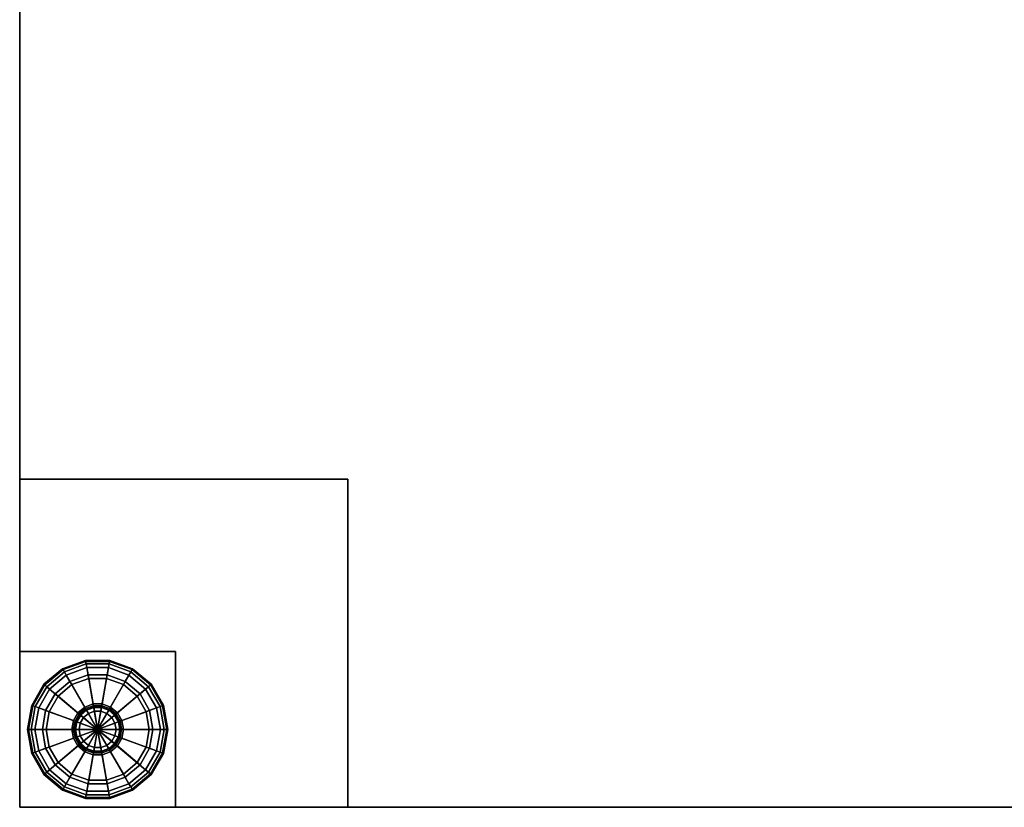
# Model space of a CAD drawing. Units: inches. Extents: x -30 to 30, y -12 to 12.
# Drawn here: x -30 to -15, y -12 to 0 of the extents above; entities that cross this region are included whole.
import ezdxf

# ---------------------------------------------------------------- set-up
doc = ezdxf.new("R2010")
doc.units = ezdxf.units.IN
doc.header["$MEASUREMENT"] = 0
for name, color, linetype in [('AFUTL-3-BTSS', 4, 'Continuous'), ('AFUTL-3-EDPL', 19, 'Continuous'), ('AFUTL-3-GDPL', 19, 'Continuous'), ('AFUTL-3-LGSS', 4, 'Continuous'), ('AFUTL-3-TPLM', 15, 'Continuous')]:
    doc.layers.add(name, color=color, linetype=linetype)

msp = doc.modelspace()

# ---------------------------------------------------------------- linework, layer by layer
at = {"layer": 'AFUTL-3-BTSS'}
for points in [[(-25, -7, 27.75), (-30, -7, 27.75), (-30, -7, 27.54), (-25, -7, 27.54)], [(-30, -7, 27.75), (-30, -12, 27.75), (-30, -12, 27.54), (-30, -7, 27.54)], [(-25, -12, 27.54), (-25, -7, 27.54), (-30, -7, 27.54), (-30, -12, 27.54)], [(-25, -12, 27.75), (-25, -7, 27.75), (-30, -7, 27.75), (-30, -12, 27.75)], [(-25, -12, 27.75), (-25, -7, 27.75), (-25, -7, 27.54), (-25, -12, 27.54)], [(-30, -12, 27.75), (-25, -12, 27.75), (-25, -12, 27.54), (-30, -12, 27.54)]]:
    msp.add_3dface(points, dxfattribs=at)
at = {"layer": 'AFUTL-3-EDPL'}
for points in [[(-30, 12, 29), (-30, 12, 27.75), (-30, -12, 27.75), (-30, -12, 29)], [(-30, -12, 29), (-30, -12, 27.75), (30, -12, 27.75), (30, -12, 29)]]:
    msp.add_3dface(points, dxfattribs=at)
at = {"layer": 'AFUTL-3-GDPL'}
for points in [[(-29.619, -10.136, 0.056), (-29.63, -10.126, 0.112), (-29.346, -9.888, 0.112), (-29.339, -9.901, 0.056)], [(-29.63, -10.126, 0.112), (-29.63, -10.126, 0.337), (-29.346, -9.888, 0.337), (-29.346, -9.888, 0.112)], [(-29.63, -10.126, 0.337), (-29.619, -10.136, 0.393), (-29.339, -9.901, 0.393), (-29.346, -9.888, 0.337)], [(-29.339, -9.901, 0.056), (-29.346, -9.888, 0.112), (-28.998, -9.761, 0.112), (-28.995, -9.776, 0.056)], [(-29.346, -9.888, 0.112), (-29.346, -9.888, 0.337), (-28.998, -9.761, 0.337), (-28.998, -9.761, 0.112)], [(-29.346, -9.888, 0.337), (-29.339, -9.901, 0.393), (-28.995, -9.776, 0.393), (-28.998, -9.761, 0.337)], [(-29.318, -9.936, 0.015), (-29.339, -9.901, 0.056), (-28.995, -9.776, 0.056), (-28.988, -9.816, 0.015)], [(-29.339, -9.901, 0.393), (-29.318, -9.936, 0.435), (-28.988, -9.816, 0.435), (-28.995, -9.776, 0.393)], [(-29.29, -9.985, 0), (-29.318, -9.936, 0.015), (-28.988, -9.816, 0.015), (-28.978, -9.872, 0)], [(-29.318, -9.936, 0.435), (-29.29, -9.985, 0.45), (-28.978, -9.872, 0.45), (-28.988, -9.816, 0.435)], [(-28.813, -10.812, 0), (-29.29, -9.985, 0), (-28.978, -9.872, 0), (-28.813, -10.812, 0)], [(-29.29, -9.985, 0.45), (-29.234, -10.082, 0.45), (-28.959, -9.982, 0.45), (-28.978, -9.872, 0.45)], [(-28.995, -9.776, 0.056), (-28.998, -9.761, 0.112), (-28.627, -9.761, 0.112), (-28.63, -9.776, 0.056)], [(-28.998, -9.761, 0.112), (-28.998, -9.761, 0.337), (-28.627, -9.761, 0.337), (-28.627, -9.761, 0.112)], [(-28.998, -9.761, 0.337), (-28.995, -9.776, 0.393), (-28.63, -9.776, 0.393), (-28.627, -9.761, 0.337)], [(-28.988, -9.816, 0.015), (-28.995, -9.776, 0.056), (-28.63, -9.776, 0.056), (-28.637, -9.816, 0.015)], [(-28.995, -9.776, 0.393), (-28.988, -9.816, 0.435), (-28.637, -9.816, 0.435), (-28.63, -9.776, 0.393)], [(-28.978, -9.872, 0), (-28.988, -9.816, 0.015), (-28.637, -9.816, 0.015), (-28.647, -9.872, 0)], [(-28.988, -9.816, 0.435), (-28.978, -9.872, 0.45), (-28.647, -9.872, 0.45), (-28.637, -9.816, 0.435)], [(-28.813, -10.812, 0), (-28.978, -9.872, 0), (-28.647, -9.872, 0), (-28.813, -10.812, 0)], [(-28.978, -9.872, 0.45), (-28.959, -9.982, 0.45), (-28.666, -9.982, 0.45), (-28.647, -9.872, 0.45)], [(-28.813, -10.812, 0), (-28.647, -9.872, 0), (-28.335, -9.985, 0), (-28.813, -10.812, 0)], [(-28.647, -9.872, 0.45), (-28.666, -9.982, 0.45), (-28.391, -10.082, 0.45), (-28.335, -9.985, 0.45)], [(-28.647, -9.872, 0), (-28.637, -9.816, 0.015), (-28.307, -9.936, 0.015), (-28.335, -9.985, 0)], [(-28.637, -9.816, 0.435), (-28.647, -9.872, 0.45), (-28.335, -9.985, 0.45), (-28.307, -9.936, 0.435)], [(-28.637, -9.816, 0.015), (-28.63, -9.776, 0.056), (-28.286, -9.901, 0.056), (-28.307, -9.936, 0.015)], [(-28.63, -9.776, 0.393), (-28.637, -9.816, 0.435), (-28.307, -9.936, 0.435), (-28.286, -9.901, 0.393)], [(-28.63, -9.776, 0.056), (-28.627, -9.761, 0.112), (-28.279, -9.888, 0.112), (-28.286, -9.901, 0.056)], [(-28.627, -9.761, 0.337), (-28.63, -9.776, 0.393), (-28.286, -9.901, 0.393), (-28.279, -9.888, 0.337)], [(-28.627, -9.761, 0.112), (-28.627, -9.761, 0.337), (-28.279, -9.888, 0.337), (-28.279, -9.888, 0.112)], [(-28.286, -9.901, 0.056), (-28.279, -9.888, 0.112), (-27.995, -10.126, 0.112), (-28.006, -10.136, 0.056)], [(-28.279, -9.888, 0.337), (-28.286, -9.901, 0.393), (-28.006, -10.136, 0.393), (-27.995, -10.126, 0.337)], [(-28.279, -9.888, 0.112), (-28.279, -9.888, 0.337), (-27.995, -10.126, 0.337), (-27.995, -10.126, 0.112)], [(-29.587, -10.162, 0.015), (-29.619, -10.136, 0.056), (-29.339, -9.901, 0.056), (-29.318, -9.936, 0.015)], [(-29.619, -10.136, 0.393), (-29.587, -10.162, 0.435), (-29.318, -9.936, 0.435), (-29.339, -9.901, 0.393)], [(-29.544, -10.198, 0), (-29.587, -10.162, 0.015), (-29.318, -9.936, 0.015), (-29.29, -9.985, 0)], [(-29.587, -10.162, 0.435), (-29.544, -10.198, 0.45), (-29.29, -9.985, 0.45), (-29.318, -9.936, 0.435)], [(-28.813, -10.812, 0), (-29.544, -10.198, 0), (-29.29, -9.985, 0), (-28.813, -10.812, 0)], [(-29.544, -10.198, 0.45), (-29.458, -10.271, 0.45), (-29.234, -10.082, 0.45), (-29.29, -9.985, 0.45)], [(-29.234, -10.082, 0.45), (-29.234, -10.082, 0.731), (-28.959, -9.982, 0.731), (-28.959, -9.982, 0.45)], [(-29.234, -10.082, 0.731), (-29.206, -10.131, 0.731), (-28.949, -10.038, 0.731), (-28.959, -9.982, 0.731)], [(-29.206, -10.131, 0.731), (-29.206, -10.131, 0.787), (-28.949, -10.038, 0.787), (-28.949, -10.038, 0.731)], [(-29.206, -10.131, 0.787), (-29.009, -10.472, 0.787), (-28.881, -10.425, 0.787), (-28.949, -10.038, 0.787)], [(-28.959, -9.982, 0.45), (-28.959, -9.982, 0.731), (-28.666, -9.982, 0.731), (-28.666, -9.982, 0.45)], [(-28.959, -9.982, 0.731), (-28.949, -10.038, 0.731), (-28.676, -10.038, 0.731), (-28.666, -9.982, 0.731)], [(-28.949, -10.038, 0.731), (-28.949, -10.038, 0.787), (-28.676, -10.038, 0.787), (-28.676, -10.038, 0.731)], [(-28.949, -10.038, 0.787), (-28.881, -10.425, 0.787), (-28.744, -10.425, 0.787), (-28.676, -10.038, 0.787)], [(-28.813, -10.812, 0), (-28.335, -9.985, 0), (-28.081, -10.198, 0), (-28.813, -10.812, 0)], [(-28.676, -10.038, 0.787), (-28.744, -10.425, 0.787), (-28.616, -10.472, 0.787), (-28.419, -10.131, 0.787)], [(-28.666, -9.982, 0.731), (-28.676, -10.038, 0.731), (-28.419, -10.131, 0.731), (-28.391, -10.082, 0.731)], [(-28.676, -10.038, 0.731), (-28.676, -10.038, 0.787), (-28.419, -10.131, 0.787), (-28.419, -10.131, 0.731)], [(-28.666, -9.982, 0.45), (-28.666, -9.982, 0.731), (-28.391, -10.082, 0.731), (-28.391, -10.082, 0.45)], [(-28.335, -9.985, 0.45), (-28.391, -10.082, 0.45), (-28.167, -10.271, 0.45), (-28.081, -10.198, 0.45)], [(-28.335, -9.985, 0), (-28.307, -9.936, 0.015), (-28.038, -10.162, 0.015), (-28.081, -10.198, 0)], [(-28.307, -9.936, 0.435), (-28.335, -9.985, 0.45), (-28.081, -10.198, 0.45), (-28.038, -10.162, 0.435)], [(-28.307, -9.936, 0.015), (-28.286, -9.901, 0.056), (-28.006, -10.136, 0.056), (-28.038, -10.162, 0.015)], [(-28.286, -9.901, 0.393), (-28.307, -9.936, 0.435), (-28.038, -10.162, 0.435), (-28.006, -10.136, 0.393)], [(-29.802, -10.452, 0.056), (-29.816, -10.447, 0.112), (-29.63, -10.126, 0.112), (-29.619, -10.136, 0.056)], [(-29.816, -10.447, 0.112), (-29.816, -10.447, 0.337), (-29.63, -10.126, 0.337), (-29.63, -10.126, 0.112)], [(-29.816, -10.447, 0.337), (-29.802, -10.452, 0.393), (-29.619, -10.136, 0.393), (-29.63, -10.126, 0.337)], [(-29.763, -10.466, 0.015), (-29.802, -10.452, 0.056), (-29.619, -10.136, 0.056), (-29.587, -10.162, 0.015)], [(-29.802, -10.452, 0.393), (-29.763, -10.466, 0.435), (-29.587, -10.162, 0.435), (-29.619, -10.136, 0.393)], [(-29.71, -10.486, 0), (-29.763, -10.466, 0.015), (-29.587, -10.162, 0.015), (-29.544, -10.198, 0)], [(-29.763, -10.466, 0.435), (-29.71, -10.486, 0.45), (-29.544, -10.198, 0.45), (-29.587, -10.162, 0.435)], [(-28.813, -10.812, 0), (-29.71, -10.486, 0), (-29.544, -10.198, 0), (-28.813, -10.812, 0)], [(-29.71, -10.486, 0.45), (-29.605, -10.524, 0.45), (-29.458, -10.271, 0.45), (-29.544, -10.198, 0.45)], [(-29.458, -10.271, 0.45), (-29.458, -10.271, 0.731), (-29.234, -10.082, 0.731), (-29.234, -10.082, 0.45)], [(-29.458, -10.271, 0.731), (-29.415, -10.307, 0.731), (-29.206, -10.131, 0.731), (-29.234, -10.082, 0.731)], [(-29.415, -10.307, 0.731), (-29.415, -10.307, 0.787), (-29.206, -10.131, 0.787), (-29.206, -10.131, 0.731)], [(-29.415, -10.307, 0.787), (-29.114, -10.56, 0.787), (-29.009, -10.472, 0.787), (-29.206, -10.131, 0.787)], [(-28.813, -10.812, 0), (-28.081, -10.198, 0), (-27.915, -10.486, 0), (-28.813, -10.812, 0)], [(-28.419, -10.131, 0.787), (-28.616, -10.472, 0.787), (-28.511, -10.56, 0.787), (-28.21, -10.307, 0.787)], [(-28.391, -10.082, 0.731), (-28.419, -10.131, 0.731), (-28.21, -10.307, 0.731), (-28.167, -10.271, 0.731)], [(-28.419, -10.131, 0.731), (-28.419, -10.131, 0.787), (-28.21, -10.307, 0.787), (-28.21, -10.307, 0.731)], [(-28.391, -10.082, 0.45), (-28.391, -10.082, 0.731), (-28.167, -10.271, 0.731), (-28.167, -10.271, 0.45)], [(-28.081, -10.198, 0.45), (-28.167, -10.271, 0.45), (-28.02, -10.524, 0.45), (-27.915, -10.486, 0.45)], [(-28.081, -10.198, 0), (-28.038, -10.162, 0.015), (-27.862, -10.466, 0.015), (-27.915, -10.486, 0)], [(-28.038, -10.162, 0.435), (-28.081, -10.198, 0.45), (-27.915, -10.486, 0.45), (-27.862, -10.466, 0.435)], [(-28.038, -10.162, 0.015), (-28.006, -10.136, 0.056), (-27.823, -10.452, 0.056), (-27.862, -10.466, 0.015)], [(-28.006, -10.136, 0.393), (-28.038, -10.162, 0.435), (-27.862, -10.466, 0.435), (-27.823, -10.452, 0.393)], [(-28.006, -10.136, 0.056), (-27.995, -10.126, 0.112), (-27.809, -10.447, 0.112), (-27.823, -10.452, 0.056)], [(-27.995, -10.126, 0.337), (-28.006, -10.136, 0.393), (-27.823, -10.452, 0.393), (-27.809, -10.447, 0.337)], [(-27.995, -10.126, 0.112), (-27.995, -10.126, 0.337), (-27.809, -10.447, 0.337), (-27.809, -10.447, 0.112)], [(-29.605, -10.524, 0.45), (-29.605, -10.524, 0.731), (-29.458, -10.271, 0.731), (-29.458, -10.271, 0.45)], [(-29.605, -10.524, 0.731), (-29.552, -10.543, 0.731), (-29.415, -10.307, 0.731), (-29.458, -10.271, 0.731)], [(-29.552, -10.543, 0.731), (-29.552, -10.543, 0.787), (-29.415, -10.307, 0.787), (-29.415, -10.307, 0.731)], [(-29.552, -10.543, 0.787), (-29.182, -10.678, 0.787), (-29.114, -10.56, 0.787), (-29.415, -10.307, 0.787)], [(-28.21, -10.307, 0.787), (-28.511, -10.56, 0.787), (-28.443, -10.678, 0.787), (-28.073, -10.543, 0.787)], [(-28.167, -10.271, 0.731), (-28.21, -10.307, 0.731), (-28.073, -10.543, 0.731), (-28.02, -10.524, 0.731)], [(-28.21, -10.307, 0.731), (-28.21, -10.307, 0.787), (-28.073, -10.543, 0.787), (-28.073, -10.543, 0.731)], [(-28.167, -10.271, 0.45), (-28.167, -10.271, 0.731), (-28.02, -10.524, 0.731), (-28.02, -10.524, 0.45)], [(-29.865, -10.812, 0.056), (-29.88, -10.812, 0.112), (-29.816, -10.447, 0.112), (-29.802, -10.452, 0.056)], [(-29.88, -10.812, 0.112), (-29.88, -10.812, 0.337), (-29.816, -10.447, 0.337), (-29.816, -10.447, 0.112)], [(-29.88, -10.812, 0.337), (-29.865, -10.812, 0.393), (-29.802, -10.452, 0.393), (-29.816, -10.447, 0.337)], [(-29.824, -10.812, 0.015), (-29.865, -10.812, 0.056), (-29.802, -10.452, 0.056), (-29.763, -10.466, 0.015)], [(-29.865, -10.812, 0.393), (-29.824, -10.812, 0.435), (-29.763, -10.466, 0.435), (-29.802, -10.452, 0.393)], [(-29.768, -10.812, 0), (-29.824, -10.812, 0.015), (-29.763, -10.466, 0.015), (-29.71, -10.486, 0)], [(-29.824, -10.812, 0.435), (-29.768, -10.812, 0.45), (-29.71, -10.486, 0.45), (-29.763, -10.466, 0.435)], [(-28.813, -10.812, 0), (-29.768, -10.812, 0), (-29.71, -10.486, 0), (-28.813, -10.812, 0)], [(-29.768, -10.812, 0.45), (-29.655, -10.812, 0.45), (-29.605, -10.524, 0.45), (-29.71, -10.486, 0.45)], [(-29.114, -10.56, 0.787), (-29.092, -10.578, 0.794), (-28.995, -10.496, 0.794), (-29.009, -10.472, 0.787)], [(-29.092, -10.578, 0.794), (-29.077, -10.591, 0.815), (-28.985, -10.514, 0.815), (-28.995, -10.496, 0.794)], [(-29.009, -10.472, 0.787), (-28.995, -10.496, 0.794), (-28.876, -10.453, 0.794), (-28.881, -10.425, 0.787)], [(-28.995, -10.496, 0.794), (-28.985, -10.514, 0.815), (-28.872, -10.473, 0.815), (-28.876, -10.453, 0.794)], [(-28.985, -10.514, 0.815), (-28.981, -10.52, 0.843), (-28.871, -10.48, 0.843), (-28.872, -10.473, 0.815)], [(-28.981, -10.52, 0.843), (-28.981, -10.52, 1.911), (-28.871, -10.48, 1.911), (-28.871, -10.48, 0.843)], [(-28.981, -10.52, 1.911), (-28.953, -10.569, 1.911), (-28.861, -10.536, 1.911), (-28.871, -10.48, 1.911)], [(-28.881, -10.425, 0.787), (-28.876, -10.453, 0.794), (-28.749, -10.453, 0.794), (-28.744, -10.425, 0.787)], [(-28.876, -10.453, 0.794), (-28.872, -10.473, 0.815), (-28.753, -10.473, 0.815), (-28.749, -10.453, 0.794)], [(-28.872, -10.473, 0.815), (-28.871, -10.48, 0.843), (-28.754, -10.48, 0.843), (-28.753, -10.473, 0.815)], [(-28.871, -10.48, 0.843), (-28.871, -10.48, 1.911), (-28.754, -10.48, 1.911), (-28.754, -10.48, 0.843)], [(-28.871, -10.48, 1.911), (-28.861, -10.536, 1.911), (-28.764, -10.536, 1.911), (-28.754, -10.48, 1.911)], [(-28.813, -10.812, 0), (-27.915, -10.486, 0), (-27.857, -10.812, 0), (-28.813, -10.812, 0)], [(-28.754, -10.48, 1.911), (-28.764, -10.536, 1.911), (-28.672, -10.569, 1.911), (-28.644, -10.52, 1.911)], [(-28.753, -10.473, 0.815), (-28.754, -10.48, 0.843), (-28.644, -10.52, 0.843), (-28.64, -10.514, 0.815)], [(-28.754, -10.48, 0.843), (-28.754, -10.48, 1.911), (-28.644, -10.52, 1.911), (-28.644, -10.52, 0.843)], [(-28.749, -10.453, 0.794), (-28.753, -10.473, 0.815), (-28.64, -10.514, 0.815), (-28.63, -10.496, 0.794)], [(-28.744, -10.425, 0.787), (-28.749, -10.453, 0.794), (-28.63, -10.496, 0.794), (-28.616, -10.472, 0.787)], [(-28.63, -10.496, 0.794), (-28.64, -10.514, 0.815), (-28.548, -10.591, 0.815), (-28.533, -10.578, 0.794)], [(-28.616, -10.472, 0.787), (-28.63, -10.496, 0.794), (-28.533, -10.578, 0.794), (-28.511, -10.56, 0.787)], [(-27.915, -10.486, 0.45), (-28.02, -10.524, 0.45), (-27.97, -10.812, 0.45), (-27.857, -10.812, 0.45)], [(-27.915, -10.486, 0), (-27.862, -10.466, 0.015), (-27.801, -10.812, 0.015), (-27.857, -10.812, 0)], [(-27.862, -10.466, 0.435), (-27.915, -10.486, 0.45), (-27.857, -10.812, 0.45), (-27.801, -10.812, 0.435)], [(-27.862, -10.466, 0.015), (-27.823, -10.452, 0.056), (-27.76, -10.812, 0.056), (-27.801, -10.812, 0.015)], [(-27.823, -10.452, 0.393), (-27.862, -10.466, 0.435), (-27.801, -10.812, 0.435), (-27.76, -10.812, 0.393)], [(-27.823, -10.452, 0.056), (-27.809, -10.447, 0.112), (-27.745, -10.812, 0.112), (-27.76, -10.812, 0.056)], [(-27.809, -10.447, 0.337), (-27.823, -10.452, 0.393), (-27.76, -10.812, 0.393), (-27.745, -10.812, 0.337)], [(-27.809, -10.447, 0.112), (-27.809, -10.447, 0.337), (-27.745, -10.812, 0.337), (-27.745, -10.812, 0.112)], [(-29.655, -10.812, 0.45), (-29.655, -10.812, 0.731), (-29.605, -10.524, 0.731), (-29.605, -10.524, 0.45)], [(-29.655, -10.812, 0.731), (-29.599, -10.812, 0.731), (-29.552, -10.543, 0.731), (-29.605, -10.524, 0.731)], [(-29.599, -10.812, 0.731), (-29.599, -10.812, 0.787), (-29.552, -10.543, 0.787), (-29.552, -10.543, 0.731)], [(-29.599, -10.812, 0.787), (-29.206, -10.812, 0.787), (-29.182, -10.678, 0.787), (-29.552, -10.543, 0.787)], [(-29.182, -10.678, 0.787), (-29.156, -10.688, 0.794), (-29.092, -10.578, 0.794), (-29.114, -10.56, 0.787)], [(-29.156, -10.688, 0.794), (-29.136, -10.695, 0.815), (-29.077, -10.591, 0.815), (-29.092, -10.578, 0.794)], [(-29.136, -10.695, 0.815), (-29.129, -10.697, 0.843), (-29.071, -10.596, 0.843), (-29.077, -10.591, 0.815)], [(-29.129, -10.697, 0.843), (-29.129, -10.697, 1.911), (-29.071, -10.596, 1.911), (-29.071, -10.596, 0.843)], [(-29.129, -10.697, 1.911), (-29.077, -10.716, 1.911), (-29.028, -10.632, 1.911), (-29.071, -10.596, 1.911)], [(-29.077, -10.591, 0.815), (-29.071, -10.596, 0.843), (-28.981, -10.52, 0.843), (-28.985, -10.514, 0.815)], [(-29.077, -10.716, 1.911), (-29.077, -10.716, 2.36), (-29.028, -10.632, 2.36), (-29.028, -10.632, 1.911)], [(-29.077, -10.716, 2.36), (-28.813, -10.812, 2.36), (-28.813, -10.812, 2.36), (-29.028, -10.632, 2.36)], [(-29.071, -10.596, 0.843), (-29.071, -10.596, 1.911), (-28.981, -10.52, 1.911), (-28.981, -10.52, 0.843)], [(-29.071, -10.596, 1.911), (-29.028, -10.632, 1.911), (-28.953, -10.569, 1.911), (-28.981, -10.52, 1.911)], [(-29.028, -10.632, 1.911), (-29.028, -10.632, 2.36), (-28.953, -10.569, 2.36), (-28.953, -10.569, 1.911)], [(-29.028, -10.632, 2.36), (-28.813, -10.812, 2.36), (-28.813, -10.812, 2.36), (-28.953, -10.569, 2.36)], [(-28.953, -10.569, 1.911), (-28.953, -10.569, 2.36), (-28.861, -10.536, 2.36), (-28.861, -10.536, 1.911)], [(-28.953, -10.569, 2.36), (-28.813, -10.812, 2.36), (-28.813, -10.812, 2.36), (-28.861, -10.536, 2.36)], [(-28.861, -10.536, 1.911), (-28.861, -10.536, 2.36), (-28.764, -10.536, 2.36), (-28.764, -10.536, 1.911)], [(-28.861, -10.536, 2.36), (-28.813, -10.812, 2.36), (-28.813, -10.812, 2.36), (-28.764, -10.536, 2.36)], [(-28.764, -10.536, 2.36), (-28.813, -10.812, 2.36), (-28.813, -10.812, 2.36), (-28.672, -10.569, 2.36)], [(-28.672, -10.569, 2.36), (-28.813, -10.812, 2.36), (-28.813, -10.812, 2.36), (-28.597, -10.632, 2.36)], [(-28.597, -10.632, 2.36), (-28.813, -10.812, 2.36), (-28.813, -10.812, 2.36), (-28.549, -10.716, 2.36)], [(-28.764, -10.536, 1.911), (-28.764, -10.536, 2.36), (-28.672, -10.569, 2.36), (-28.672, -10.569, 1.911)], [(-28.644, -10.52, 1.911), (-28.672, -10.569, 1.911), (-28.597, -10.632, 1.911), (-28.554, -10.596, 1.911)], [(-28.672, -10.569, 1.911), (-28.672, -10.569, 2.36), (-28.597, -10.632, 2.36), (-28.597, -10.632, 1.911)], [(-28.64, -10.514, 0.815), (-28.644, -10.52, 0.843), (-28.554, -10.596, 0.843), (-28.548, -10.591, 0.815)], [(-28.644, -10.52, 0.843), (-28.644, -10.52, 1.911), (-28.554, -10.596, 1.911), (-28.554, -10.596, 0.843)], [(-28.554, -10.596, 1.911), (-28.597, -10.632, 1.911), (-28.549, -10.716, 1.911), (-28.496, -10.697, 1.911)], [(-28.597, -10.632, 1.911), (-28.597, -10.632, 2.36), (-28.549, -10.716, 2.36), (-28.549, -10.716, 1.911)], [(-28.548, -10.591, 0.815), (-28.554, -10.596, 0.843), (-28.496, -10.697, 0.843), (-28.489, -10.695, 0.815)], [(-28.554, -10.596, 0.843), (-28.554, -10.596, 1.911), (-28.496, -10.697, 1.911), (-28.496, -10.697, 0.843)], [(-28.533, -10.578, 0.794), (-28.548, -10.591, 0.815), (-28.489, -10.695, 0.815), (-28.469, -10.688, 0.794)], [(-28.511, -10.56, 0.787), (-28.533, -10.578, 0.794), (-28.469, -10.688, 0.794), (-28.443, -10.678, 0.787)], [(-28.073, -10.543, 0.787), (-28.443, -10.678, 0.787), (-28.419, -10.812, 0.787), (-28.026, -10.812, 0.787)], [(-28.02, -10.524, 0.731), (-28.073, -10.543, 0.731), (-28.026, -10.812, 0.731), (-27.97, -10.812, 0.731)], [(-28.073, -10.543, 0.731), (-28.073, -10.543, 0.787), (-28.026, -10.812, 0.787), (-28.026, -10.812, 0.731)], [(-28.02, -10.524, 0.45), (-28.02, -10.524, 0.731), (-27.97, -10.812, 0.731), (-27.97, -10.812, 0.45)], [(-29.206, -10.812, 0.787), (-29.178, -10.812, 0.794), (-29.156, -10.688, 0.794), (-29.182, -10.678, 0.787)], [(-29.178, -10.812, 0.794), (-29.157, -10.812, 0.815), (-29.136, -10.695, 0.815), (-29.156, -10.688, 0.794)], [(-29.157, -10.812, 0.815), (-29.15, -10.812, 0.843), (-29.129, -10.697, 0.843), (-29.136, -10.695, 0.815)], [(-29.15, -10.812, 0.843), (-29.15, -10.812, 1.911), (-29.129, -10.697, 1.911), (-29.129, -10.697, 0.843)], [(-29.15, -10.812, 1.911), (-29.094, -10.812, 1.911), (-29.077, -10.716, 1.911), (-29.129, -10.697, 1.911)], [(-29.094, -10.812, 1.911), (-29.094, -10.812, 2.36), (-29.077, -10.716, 2.36), (-29.077, -10.716, 1.911)], [(-29.094, -10.812, 2.36), (-28.813, -10.812, 2.36), (-28.813, -10.812, 2.36), (-29.077, -10.716, 2.36)], [(-28.549, -10.716, 2.36), (-28.813, -10.812, 2.36), (-28.813, -10.812, 2.36), (-28.532, -10.812, 2.36)], [(-28.496, -10.697, 1.911), (-28.549, -10.716, 1.911), (-28.532, -10.812, 1.911), (-28.475, -10.812, 1.911)], [(-28.549, -10.716, 1.911), (-28.549, -10.716, 2.36), (-28.532, -10.812, 2.36), (-28.532, -10.812, 1.911)], [(-28.489, -10.695, 0.815), (-28.496, -10.697, 0.843), (-28.475, -10.812, 0.843), (-28.468, -10.812, 0.815)], [(-28.496, -10.697, 0.843), (-28.496, -10.697, 1.911), (-28.475, -10.812, 1.911), (-28.475, -10.812, 0.843)], [(-28.469, -10.688, 0.794), (-28.489, -10.695, 0.815), (-28.468, -10.812, 0.815), (-28.447, -10.812, 0.794)], [(-28.443, -10.678, 0.787), (-28.469, -10.688, 0.794), (-28.447, -10.812, 0.794), (-28.419, -10.812, 0.787)], [(-29.802, -11.172, 0.056), (-29.816, -11.178, 0.112), (-29.88, -10.812, 0.112), (-29.865, -10.812, 0.056)], [(-29.816, -11.178, 0.112), (-29.816, -11.178, 0.337), (-29.88, -10.812, 0.337), (-29.88, -10.812, 0.112)], [(-29.816, -11.178, 0.337), (-29.802, -11.172, 0.393), (-29.865, -10.812, 0.393), (-29.88, -10.812, 0.337)], [(-29.763, -11.158, 0.015), (-29.802, -11.172, 0.056), (-29.865, -10.812, 0.056), (-29.824, -10.812, 0.015)], [(-29.802, -11.172, 0.393), (-29.763, -11.158, 0.435), (-29.824, -10.812, 0.435), (-29.865, -10.812, 0.393)], [(-29.71, -11.139, 0), (-29.763, -11.158, 0.015), (-29.824, -10.812, 0.015), (-29.768, -10.812, 0)], [(-29.763, -11.158, 0.435), (-29.71, -11.139, 0.45), (-29.768, -10.812, 0.45), (-29.824, -10.812, 0.435)], [(-28.813, -10.812, 0), (-29.71, -11.139, 0), (-29.768, -10.812, 0), (-28.813, -10.812, 0)], [(-29.71, -11.139, 0.45), (-29.605, -11.101, 0.45), (-29.655, -10.812, 0.45), (-29.768, -10.812, 0.45)], [(-28.813, -10.812, 0), (-29.544, -11.427, 0), (-29.71, -11.139, 0), (-28.813, -10.812, 0)], [(-29.605, -11.101, 0.45), (-29.605, -11.101, 0.731), (-29.655, -10.812, 0.731), (-29.655, -10.812, 0.45)], [(-29.605, -11.101, 0.731), (-29.552, -11.082, 0.731), (-29.599, -10.812, 0.731), (-29.655, -10.812, 0.731)], [(-29.552, -11.082, 0.731), (-29.552, -11.082, 0.787), (-29.599, -10.812, 0.787), (-29.599, -10.812, 0.731)], [(-29.552, -11.082, 0.787), (-29.182, -10.947, 0.787), (-29.206, -10.812, 0.787), (-29.599, -10.812, 0.787)], [(-29.415, -11.318, 0.787), (-29.114, -11.065, 0.787), (-29.182, -10.947, 0.787), (-29.552, -11.082, 0.787)], [(-28.813, -10.812, 0), (-29.29, -11.64, 0), (-29.544, -11.427, 0), (-28.813, -10.812, 0)], [(-28.813, -10.812, 0), (-28.978, -11.753, 0), (-29.29, -11.64, 0), (-28.813, -10.812, 0)], [(-29.182, -10.947, 0.787), (-29.156, -10.937, 0.794), (-29.178, -10.812, 0.794), (-29.206, -10.812, 0.787)], [(-29.114, -11.065, 0.787), (-29.092, -11.047, 0.794), (-29.156, -10.937, 0.794), (-29.182, -10.947, 0.787)], [(-29.156, -10.937, 0.794), (-29.136, -10.93, 0.815), (-29.157, -10.812, 0.815), (-29.178, -10.812, 0.794)], [(-29.136, -10.93, 0.815), (-29.129, -10.928, 0.843), (-29.15, -10.812, 0.843), (-29.157, -10.812, 0.815)], [(-29.092, -11.047, 0.794), (-29.077, -11.034, 0.815), (-29.136, -10.93, 0.815), (-29.156, -10.937, 0.794)], [(-29.129, -10.928, 0.843), (-29.129, -10.928, 1.911), (-29.15, -10.812, 1.911), (-29.15, -10.812, 0.843)], [(-29.129, -10.928, 1.911), (-29.077, -10.909, 1.911), (-29.094, -10.812, 1.911), (-29.15, -10.812, 1.911)], [(-29.077, -11.034, 0.815), (-29.071, -11.029, 0.843), (-29.129, -10.928, 0.843), (-29.136, -10.93, 0.815)], [(-29.071, -11.029, 1.911), (-29.028, -10.993, 1.911), (-29.077, -10.909, 1.911), (-29.129, -10.928, 1.911)], [(-29.071, -11.029, 0.843), (-29.071, -11.029, 1.911), (-29.129, -10.928, 1.911), (-29.129, -10.928, 0.843)], [(-29.077, -10.909, 1.911), (-29.077, -10.909, 2.36), (-29.094, -10.812, 2.36), (-29.094, -10.812, 1.911)], [(-29.077, -10.909, 2.36), (-28.813, -10.812, 2.36), (-28.813, -10.812, 2.36), (-29.094, -10.812, 2.36)], [(-29.028, -10.993, 2.36), (-28.813, -10.812, 2.36), (-28.813, -10.812, 2.36), (-29.077, -10.909, 2.36)], [(-29.028, -10.993, 1.911), (-29.028, -10.993, 2.36), (-29.077, -10.909, 2.36), (-29.077, -10.909, 1.911)], [(-28.953, -11.056, 2.36), (-28.813, -10.812, 2.36), (-28.813, -10.812, 2.36), (-29.028, -10.993, 2.36)], [(-28.813, -10.812, 0), (-28.647, -11.753, 0), (-28.978, -11.753, 0), (-28.813, -10.812, 0)], [(-28.861, -11.089, 2.36), (-28.813, -10.812, 2.36), (-28.813, -10.812, 2.36), (-28.953, -11.056, 2.36)], [(-28.764, -11.089, 2.36), (-28.813, -10.812, 2.36), (-28.813, -10.812, 2.36), (-28.861, -11.089, 2.36)], [(-28.813, -10.812, 0), (-27.857, -10.812, 0), (-27.915, -11.139, 0), (-28.813, -10.812, 0)], [(-28.532, -10.812, 2.36), (-28.813, -10.812, 2.36), (-28.813, -10.812, 2.36), (-28.549, -10.909, 2.36)], [(-28.813, -10.812, 0), (-27.915, -11.139, 0), (-28.081, -11.427, 0), (-28.813, -10.812, 0)], [(-28.549, -10.909, 2.36), (-28.813, -10.812, 2.36), (-28.813, -10.812, 2.36), (-28.597, -10.993, 2.36)], [(-28.813, -10.812, 0), (-28.081, -11.427, 0), (-28.335, -11.64, 0), (-28.813, -10.812, 0)], [(-28.597, -10.993, 2.36), (-28.813, -10.812, 2.36), (-28.813, -10.812, 2.36), (-28.672, -11.056, 2.36)], [(-28.813, -10.812, 0), (-28.335, -11.64, 0), (-28.647, -11.753, 0), (-28.813, -10.812, 0)], [(-28.672, -11.056, 2.36), (-28.813, -10.812, 2.36), (-28.813, -10.812, 2.36), (-28.764, -11.089, 2.36)], [(-28.496, -10.928, 1.911), (-28.549, -10.909, 1.911), (-28.597, -10.993, 1.911), (-28.554, -11.029, 1.911)], [(-28.549, -10.909, 1.911), (-28.549, -10.909, 2.36), (-28.597, -10.993, 2.36), (-28.597, -10.993, 1.911)], [(-28.489, -10.93, 0.815), (-28.496, -10.928, 0.843), (-28.554, -11.029, 0.843), (-28.548, -11.034, 0.815)], [(-28.496, -10.928, 0.843), (-28.496, -10.928, 1.911), (-28.554, -11.029, 1.911), (-28.554, -11.029, 0.843)], [(-28.475, -10.812, 1.911), (-28.532, -10.812, 1.911), (-28.549, -10.909, 1.911), (-28.496, -10.928, 1.911)], [(-28.532, -10.812, 1.911), (-28.532, -10.812, 2.36), (-28.549, -10.909, 2.36), (-28.549, -10.909, 1.911)], [(-28.469, -10.937, 0.794), (-28.489, -10.93, 0.815), (-28.548, -11.034, 0.815), (-28.533, -11.047, 0.794)], [(-28.443, -10.947, 0.787), (-28.469, -10.937, 0.794), (-28.533, -11.047, 0.794), (-28.511, -11.065, 0.787)], [(-28.073, -11.082, 0.787), (-28.443, -10.947, 0.787), (-28.511, -11.065, 0.787), (-28.21, -11.318, 0.787)], [(-28.468, -10.812, 0.815), (-28.475, -10.812, 0.843), (-28.496, -10.928, 0.843), (-28.489, -10.93, 0.815)], [(-28.475, -10.812, 0.843), (-28.475, -10.812, 1.911), (-28.496, -10.928, 1.911), (-28.496, -10.928, 0.843)], [(-28.447, -10.812, 0.794), (-28.468, -10.812, 0.815), (-28.489, -10.93, 0.815), (-28.469, -10.937, 0.794)], [(-28.419, -10.812, 0.787), (-28.447, -10.812, 0.794), (-28.469, -10.937, 0.794), (-28.443, -10.947, 0.787)], [(-28.026, -10.812, 0.787), (-28.419, -10.812, 0.787), (-28.443, -10.947, 0.787), (-28.073, -11.082, 0.787)], [(-27.97, -10.812, 0.731), (-28.026, -10.812, 0.731), (-28.073, -11.082, 0.731), (-28.02, -11.101, 0.731)], [(-28.026, -10.812, 0.731), (-28.026, -10.812, 0.787), (-28.073, -11.082, 0.787), (-28.073, -11.082, 0.731)], [(-27.857, -10.812, 0.45), (-27.97, -10.812, 0.45), (-28.02, -11.101, 0.45), (-27.915, -11.139, 0.45)], [(-27.97, -10.812, 0.45), (-27.97, -10.812, 0.731), (-28.02, -11.101, 0.731), (-28.02, -11.101, 0.45)], [(-27.857, -10.812, 0), (-27.801, -10.812, 0.015), (-27.862, -11.158, 0.015), (-27.915, -11.139, 0)], [(-27.801, -10.812, 0.435), (-27.857, -10.812, 0.45), (-27.915, -11.139, 0.45), (-27.862, -11.158, 0.435)], [(-27.801, -10.812, 0.015), (-27.76, -10.812, 0.056), (-27.823, -11.172, 0.056), (-27.862, -11.158, 0.015)], [(-27.76, -10.812, 0.393), (-27.801, -10.812, 0.435), (-27.862, -11.158, 0.435), (-27.823, -11.172, 0.393)], [(-27.76, -10.812, 0.056), (-27.745, -10.812, 0.112), (-27.809, -11.178, 0.112), (-27.823, -11.172, 0.056)], [(-27.745, -10.812, 0.337), (-27.76, -10.812, 0.393), (-27.823, -11.172, 0.393), (-27.809, -11.178, 0.337)], [(-27.745, -10.812, 0.112), (-27.745, -10.812, 0.337), (-27.809, -11.178, 0.337), (-27.809, -11.178, 0.112)], [(-29.458, -11.354, 0.731), (-29.415, -11.318, 0.731), (-29.552, -11.082, 0.731), (-29.605, -11.101, 0.731)], [(-29.415, -11.318, 0.731), (-29.415, -11.318, 0.787), (-29.552, -11.082, 0.787), (-29.552, -11.082, 0.731)], [(-29.206, -11.494, 0.787), (-29.009, -11.153, 0.787), (-29.114, -11.065, 0.787), (-29.415, -11.318, 0.787)], [(-29.009, -11.153, 0.787), (-28.995, -11.129, 0.794), (-29.092, -11.047, 0.794), (-29.114, -11.065, 0.787)], [(-28.995, -11.129, 0.794), (-28.985, -11.111, 0.815), (-29.077, -11.034, 0.815), (-29.092, -11.047, 0.794)], [(-28.985, -11.111, 0.815), (-28.981, -11.104, 0.843), (-29.071, -11.029, 0.843), (-29.077, -11.034, 0.815)], [(-28.981, -11.104, 1.911), (-28.953, -11.056, 1.911), (-29.028, -10.993, 1.911), (-29.071, -11.029, 1.911)], [(-28.981, -11.104, 0.843), (-28.981, -11.104, 1.911), (-29.071, -11.029, 1.911), (-29.071, -11.029, 0.843)], [(-28.953, -11.056, 1.911), (-28.953, -11.056, 2.36), (-29.028, -10.993, 2.36), (-29.028, -10.993, 1.911)], [(-28.871, -11.145, 1.911), (-28.861, -11.089, 1.911), (-28.953, -11.056, 1.911), (-28.981, -11.104, 1.911)], [(-28.861, -11.089, 1.911), (-28.861, -11.089, 2.36), (-28.953, -11.056, 2.36), (-28.953, -11.056, 1.911)], [(-28.754, -11.145, 1.911), (-28.764, -11.089, 1.911), (-28.861, -11.089, 1.911), (-28.871, -11.145, 1.911)], [(-28.764, -11.089, 1.911), (-28.764, -11.089, 2.36), (-28.861, -11.089, 2.36), (-28.861, -11.089, 1.911)], [(-28.644, -11.104, 1.911), (-28.672, -11.056, 1.911), (-28.764, -11.089, 1.911), (-28.754, -11.145, 1.911)], [(-28.672, -11.056, 1.911), (-28.672, -11.056, 2.36), (-28.764, -11.089, 2.36), (-28.764, -11.089, 1.911)], [(-28.554, -11.029, 1.911), (-28.597, -10.993, 1.911), (-28.672, -11.056, 1.911), (-28.644, -11.104, 1.911)], [(-28.597, -10.993, 1.911), (-28.597, -10.993, 2.36), (-28.672, -11.056, 2.36), (-28.672, -11.056, 1.911)], [(-28.548, -11.034, 0.815), (-28.554, -11.029, 0.843), (-28.644, -11.104, 0.843), (-28.64, -11.111, 0.815)], [(-28.554, -11.029, 0.843), (-28.554, -11.029, 1.911), (-28.644, -11.104, 1.911), (-28.644, -11.104, 0.843)], [(-28.533, -11.047, 0.794), (-28.548, -11.034, 0.815), (-28.64, -11.111, 0.815), (-28.63, -11.129, 0.794)], [(-28.511, -11.065, 0.787), (-28.533, -11.047, 0.794), (-28.63, -11.129, 0.794), (-28.616, -11.153, 0.787)], [(-28.21, -11.318, 0.787), (-28.511, -11.065, 0.787), (-28.616, -11.153, 0.787), (-28.419, -11.494, 0.787)], [(-28.02, -11.101, 0.731), (-28.073, -11.082, 0.731), (-28.21, -11.318, 0.731), (-28.167, -11.354, 0.731)], [(-28.073, -11.082, 0.731), (-28.073, -11.082, 0.787), (-28.21, -11.318, 0.787), (-28.21, -11.318, 0.731)], [(-29.619, -11.489, 0.056), (-29.63, -11.499, 0.112), (-29.816, -11.178, 0.112), (-29.802, -11.172, 0.056)], [(-29.63, -11.499, 0.337), (-29.619, -11.489, 0.393), (-29.802, -11.172, 0.393), (-29.816, -11.178, 0.337)], [(-29.63, -11.499, 0.112), (-29.63, -11.499, 0.337), (-29.816, -11.178, 0.337), (-29.816, -11.178, 0.112)], [(-29.587, -11.463, 0.015), (-29.619, -11.489, 0.056), (-29.802, -11.172, 0.056), (-29.763, -11.158, 0.015)], [(-29.619, -11.489, 0.393), (-29.587, -11.463, 0.435), (-29.763, -11.158, 0.435), (-29.802, -11.172, 0.393)], [(-29.544, -11.427, 0), (-29.587, -11.463, 0.015), (-29.763, -11.158, 0.015), (-29.71, -11.139, 0)], [(-29.587, -11.463, 0.435), (-29.544, -11.427, 0.45), (-29.71, -11.139, 0.45), (-29.763, -11.158, 0.435)], [(-29.544, -11.427, 0.45), (-29.458, -11.354, 0.45), (-29.605, -11.101, 0.45), (-29.71, -11.139, 0.45)], [(-29.458, -11.354, 0.45), (-29.458, -11.354, 0.731), (-29.605, -11.101, 0.731), (-29.605, -11.101, 0.45)], [(-28.949, -11.587, 0.787), (-28.881, -11.2, 0.787), (-29.009, -11.153, 0.787), (-29.206, -11.494, 0.787)], [(-28.881, -11.2, 0.787), (-28.876, -11.172, 0.794), (-28.995, -11.129, 0.794), (-29.009, -11.153, 0.787)], [(-28.876, -11.172, 0.794), (-28.872, -11.152, 0.815), (-28.985, -11.111, 0.815), (-28.995, -11.129, 0.794)], [(-28.872, -11.152, 0.815), (-28.871, -11.145, 0.843), (-28.981, -11.104, 0.843), (-28.985, -11.111, 0.815)], [(-28.871, -11.145, 0.843), (-28.871, -11.145, 1.911), (-28.981, -11.104, 1.911), (-28.981, -11.104, 0.843)], [(-28.676, -11.587, 0.787), (-28.744, -11.2, 0.787), (-28.881, -11.2, 0.787), (-28.949, -11.587, 0.787)], [(-28.744, -11.2, 0.787), (-28.749, -11.172, 0.794), (-28.876, -11.172, 0.794), (-28.881, -11.2, 0.787)], [(-28.749, -11.172, 0.794), (-28.753, -11.152, 0.815), (-28.872, -11.152, 0.815), (-28.876, -11.172, 0.794)], [(-28.753, -11.152, 0.815), (-28.754, -11.145, 0.843), (-28.871, -11.145, 0.843), (-28.872, -11.152, 0.815)], [(-28.754, -11.145, 0.843), (-28.754, -11.145, 1.911), (-28.871, -11.145, 1.911), (-28.871, -11.145, 0.843)], [(-28.64, -11.111, 0.815), (-28.644, -11.104, 0.843), (-28.754, -11.145, 0.843), (-28.753, -11.152, 0.815)], [(-28.644, -11.104, 0.843), (-28.644, -11.104, 1.911), (-28.754, -11.145, 1.911), (-28.754, -11.145, 0.843)], [(-28.63, -11.129, 0.794), (-28.64, -11.111, 0.815), (-28.753, -11.152, 0.815), (-28.749, -11.172, 0.794)], [(-28.616, -11.153, 0.787), (-28.63, -11.129, 0.794), (-28.749, -11.172, 0.794), (-28.744, -11.2, 0.787)], [(-28.419, -11.494, 0.787), (-28.616, -11.153, 0.787), (-28.744, -11.2, 0.787), (-28.676, -11.587, 0.787)], [(-27.915, -11.139, 0.45), (-28.02, -11.101, 0.45), (-28.167, -11.354, 0.45), (-28.081, -11.427, 0.45)], [(-28.02, -11.101, 0.45), (-28.02, -11.101, 0.731), (-28.167, -11.354, 0.731), (-28.167, -11.354, 0.45)], [(-27.915, -11.139, 0), (-27.862, -11.158, 0.015), (-28.038, -11.463, 0.015), (-28.081, -11.427, 0)], [(-27.862, -11.158, 0.435), (-27.915, -11.139, 0.45), (-28.081, -11.427, 0.45), (-28.038, -11.463, 0.435)], [(-27.862, -11.158, 0.015), (-27.823, -11.172, 0.056), (-28.006, -11.489, 0.056), (-28.038, -11.463, 0.015)], [(-27.823, -11.172, 0.393), (-27.862, -11.158, 0.435), (-28.038, -11.463, 0.435), (-28.006, -11.489, 0.393)], [(-27.823, -11.172, 0.056), (-27.809, -11.178, 0.112), (-27.995, -11.499, 0.112), (-28.006, -11.489, 0.056)], [(-27.809, -11.178, 0.337), (-27.823, -11.172, 0.393), (-28.006, -11.489, 0.393), (-27.995, -11.499, 0.337)], [(-27.809, -11.178, 0.112), (-27.809, -11.178, 0.337), (-27.995, -11.499, 0.337), (-27.995, -11.499, 0.112)], [(-29.29, -11.64, 0.45), (-29.234, -11.542, 0.45), (-29.458, -11.354, 0.45), (-29.544, -11.427, 0.45)], [(-29.234, -11.542, 0.731), (-29.206, -11.494, 0.731), (-29.415, -11.318, 0.731), (-29.458, -11.354, 0.731)], [(-29.234, -11.542, 0.45), (-29.234, -11.542, 0.731), (-29.458, -11.354, 0.731), (-29.458, -11.354, 0.45)], [(-29.206, -11.494, 0.731), (-29.206, -11.494, 0.787), (-29.415, -11.318, 0.787), (-29.415, -11.318, 0.731)], [(-28.167, -11.354, 0.731), (-28.21, -11.318, 0.731), (-28.419, -11.494, 0.731), (-28.391, -11.542, 0.731)], [(-28.21, -11.318, 0.731), (-28.21, -11.318, 0.787), (-28.419, -11.494, 0.787), (-28.419, -11.494, 0.731)], [(-28.081, -11.427, 0.45), (-28.167, -11.354, 0.45), (-28.391, -11.542, 0.45), (-28.335, -11.64, 0.45)], [(-28.167, -11.354, 0.45), (-28.167, -11.354, 0.731), (-28.391, -11.542, 0.731), (-28.391, -11.542, 0.45)], [(-29.339, -11.724, 0.056), (-29.346, -11.737, 0.112), (-29.63, -11.499, 0.112), (-29.619, -11.489, 0.056)], [(-29.346, -11.737, 0.337), (-29.339, -11.724, 0.393), (-29.619, -11.489, 0.393), (-29.63, -11.499, 0.337)], [(-29.346, -11.737, 0.112), (-29.346, -11.737, 0.337), (-29.63, -11.499, 0.337), (-29.63, -11.499, 0.112)], [(-29.318, -11.688, 0.015), (-29.339, -11.724, 0.056), (-29.619, -11.489, 0.056), (-29.587, -11.463, 0.015)], [(-29.339, -11.724, 0.393), (-29.318, -11.688, 0.435), (-29.587, -11.463, 0.435), (-29.619, -11.489, 0.393)], [(-29.29, -11.64, 0), (-29.318, -11.688, 0.015), (-29.587, -11.463, 0.015), (-29.544, -11.427, 0)], [(-29.318, -11.688, 0.435), (-29.29, -11.64, 0.45), (-29.544, -11.427, 0.45), (-29.587, -11.463, 0.435)], [(-28.978, -11.753, 0.45), (-28.959, -11.643, 0.45), (-29.234, -11.542, 0.45), (-29.29, -11.64, 0.45)], [(-28.959, -11.643, 0.731), (-28.949, -11.587, 0.731), (-29.206, -11.494, 0.731), (-29.234, -11.542, 0.731)], [(-28.959, -11.643, 0.45), (-28.959, -11.643, 0.731), (-29.234, -11.542, 0.731), (-29.234, -11.542, 0.45)], [(-28.949, -11.587, 0.731), (-28.949, -11.587, 0.787), (-29.206, -11.494, 0.787), (-29.206, -11.494, 0.731)], [(-28.391, -11.542, 0.731), (-28.419, -11.494, 0.731), (-28.676, -11.587, 0.731), (-28.666, -11.643, 0.731)], [(-28.419, -11.494, 0.731), (-28.419, -11.494, 0.787), (-28.676, -11.587, 0.787), (-28.676, -11.587, 0.731)], [(-28.335, -11.64, 0.45), (-28.391, -11.542, 0.45), (-28.666, -11.643, 0.45), (-28.647, -11.753, 0.45)], [(-28.391, -11.542, 0.45), (-28.391, -11.542, 0.731), (-28.666, -11.643, 0.731), (-28.666, -11.643, 0.45)], [(-28.081, -11.427, 0), (-28.038, -11.463, 0.015), (-28.307, -11.688, 0.015), (-28.335, -11.64, 0)], [(-28.038, -11.463, 0.435), (-28.081, -11.427, 0.45), (-28.335, -11.64, 0.45), (-28.307, -11.688, 0.435)], [(-28.038, -11.463, 0.015), (-28.006, -11.489, 0.056), (-28.286, -11.724, 0.056), (-28.307, -11.688, 0.015)], [(-28.006, -11.489, 0.393), (-28.038, -11.463, 0.435), (-28.307, -11.688, 0.435), (-28.286, -11.724, 0.393)], [(-28.006, -11.489, 0.056), (-27.995, -11.499, 0.112), (-28.279, -11.737, 0.112), (-28.286, -11.724, 0.056)], [(-27.995, -11.499, 0.337), (-28.006, -11.489, 0.393), (-28.286, -11.724, 0.393), (-28.279, -11.737, 0.337)], [(-27.995, -11.499, 0.112), (-27.995, -11.499, 0.337), (-28.279, -11.737, 0.337), (-28.279, -11.737, 0.112)], [(-28.988, -11.809, 0.015), (-28.995, -11.849, 0.056), (-29.339, -11.724, 0.056), (-29.318, -11.688, 0.015)], [(-28.995, -11.849, 0.393), (-28.988, -11.809, 0.435), (-29.318, -11.688, 0.435), (-29.339, -11.724, 0.393)], [(-28.978, -11.753, 0), (-28.988, -11.809, 0.015), (-29.318, -11.688, 0.015), (-29.29, -11.64, 0)], [(-28.988, -11.809, 0.435), (-28.978, -11.753, 0.45), (-29.29, -11.64, 0.45), (-29.318, -11.688, 0.435)], [(-28.647, -11.753, 0.45), (-28.666, -11.643, 0.45), (-28.959, -11.643, 0.45), (-28.978, -11.753, 0.45)], [(-28.666, -11.643, 0.731), (-28.676, -11.587, 0.731), (-28.949, -11.587, 0.731), (-28.959, -11.643, 0.731)], [(-28.666, -11.643, 0.45), (-28.666, -11.643, 0.731), (-28.959, -11.643, 0.731), (-28.959, -11.643, 0.45)], [(-28.676, -11.587, 0.731), (-28.676, -11.587, 0.787), (-28.949, -11.587, 0.787), (-28.949, -11.587, 0.731)], [(-28.335, -11.64, 0), (-28.307, -11.688, 0.015), (-28.637, -11.809, 0.015), (-28.647, -11.753, 0)], [(-28.307, -11.688, 0.435), (-28.335, -11.64, 0.45), (-28.647, -11.753, 0.45), (-28.637, -11.809, 0.435)], [(-28.307, -11.688, 0.015), (-28.286, -11.724, 0.056), (-28.63, -11.849, 0.056), (-28.637, -11.809, 0.015)], [(-28.286, -11.724, 0.393), (-28.307, -11.688, 0.435), (-28.637, -11.809, 0.435), (-28.63, -11.849, 0.393)], [(-28.995, -11.849, 0.056), (-28.998, -11.864, 0.112), (-29.346, -11.737, 0.112), (-29.339, -11.724, 0.056)], [(-28.998, -11.864, 0.337), (-28.995, -11.849, 0.393), (-29.339, -11.724, 0.393), (-29.346, -11.737, 0.337)], [(-28.998, -11.864, 0.112), (-28.998, -11.864, 0.337), (-29.346, -11.737, 0.337), (-29.346, -11.737, 0.112)], [(-28.63, -11.849, 0.056), (-28.627, -11.864, 0.112), (-28.998, -11.864, 0.112), (-28.995, -11.849, 0.056)], [(-28.627, -11.864, 0.337), (-28.63, -11.849, 0.393), (-28.995, -11.849, 0.393), (-28.998, -11.864, 0.337)], [(-28.637, -11.809, 0.015), (-28.63, -11.849, 0.056), (-28.995, -11.849, 0.056), (-28.988, -11.809, 0.015)], [(-28.63, -11.849, 0.393), (-28.637, -11.809, 0.435), (-28.988, -11.809, 0.435), (-28.995, -11.849, 0.393)], [(-28.647, -11.753, 0), (-28.637, -11.809, 0.015), (-28.988, -11.809, 0.015), (-28.978, -11.753, 0)], [(-28.637, -11.809, 0.435), (-28.647, -11.753, 0.45), (-28.978, -11.753, 0.45), (-28.988, -11.809, 0.435)], [(-28.286, -11.724, 0.056), (-28.279, -11.737, 0.112), (-28.627, -11.864, 0.112), (-28.63, -11.849, 0.056)], [(-28.279, -11.737, 0.337), (-28.286, -11.724, 0.393), (-28.63, -11.849, 0.393), (-28.627, -11.864, 0.337)], [(-28.279, -11.737, 0.112), (-28.279, -11.737, 0.337), (-28.627, -11.864, 0.337), (-28.627, -11.864, 0.112)], [(-28.627, -11.864, 0.112), (-28.627, -11.864, 0.337), (-28.998, -11.864, 0.337), (-28.998, -11.864, 0.112)]]:
    msp.add_3dface(points, dxfattribs=at)
at = {"layer": 'AFUTL-3-LGSS'}
for points in [[(-27.625, -9.625, 27.54), (-30, -9.625, 27.54), (-30, -9.625, 0.937), (-27.625, -9.625, 0.937)], [(-30, -9.625, 27.54), (-30, -12, 27.54), (-30, -12, 0.937), (-30, -9.625, 0.937)], [(-27.625, -9.625, 0.937), (-30, -9.625, 0.937), (-30, -12, 0.937), (-27.625, -12, 0.937)], [(-27.625, -12, 27.54), (-27.625, -9.625, 27.54), (-27.625, -9.625, 0.937), (-27.625, -12, 0.937)], [(-30, -12, 27.54), (-27.625, -12, 27.54), (-27.625, -12, 0.937), (-30, -12, 0.937)]]:
    msp.add_3dface(points, dxfattribs=at)
at = {"layer": 'AFUTL-3-TPLM'}
for points in [[(-30, 12, 29), (30, 12, 29), (30, -12, 29), (-30, -12, 29)], [(-30, 12, 27.75), (30, 12, 27.75), (30, -12, 27.75), (-30, -12, 27.75)]]:
    msp.add_3dface(points, dxfattribs=at)

doc.saveas('drawing.dxf')
